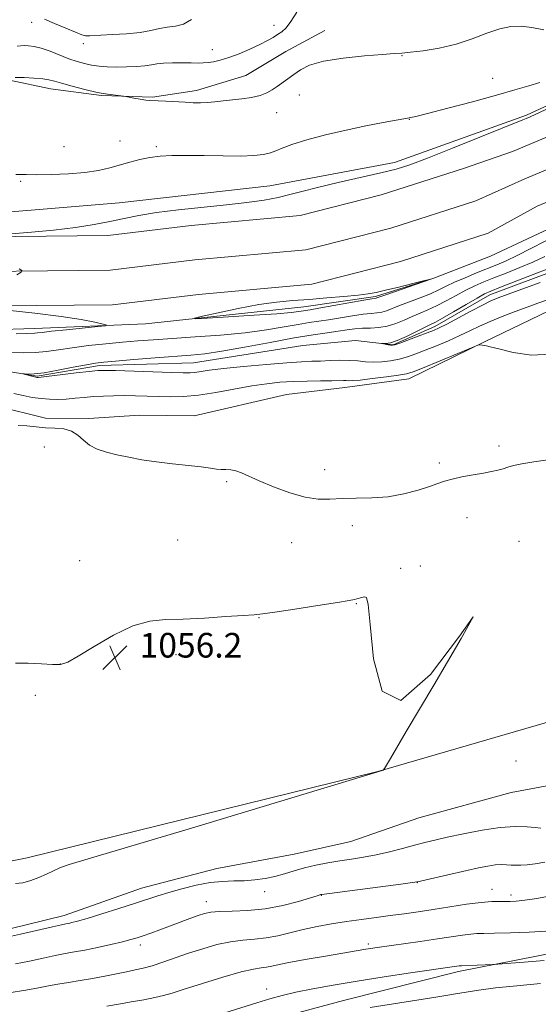
# Model space of a CAD drawing. Extents: x 2152300 to 2155200, y 312300 to 315200.
# Drawn here: x 2154568 to 2154736, y 314544 to 314863 of the extents above; entities that cross this region are included whole.
import ezdxf

# ---------------------------------------------------------------- set-up
doc = ezdxf.new("R2010")
doc.units = 0
doc.header["$MEASUREMENT"] = 0
doc.linetypes.add('rvrstm', pattern=[117.1, 50, -3.9, 0.5, -3.9, 0.5, -3.9, 0.5, -3.9, 50])
for name, color, linetype, lineweight in [('DTM HARD BREAKLINE', 7, 'Continuous', 0), ('DTM SPOT ELEVATION', 2, 'Continuous', 13), ('INDEX CONTOUR', 41, 'Continuous', 13), ('INTERMEDIATE CONTOUR', 44, 'Continuous', 0), ('SPOT ELEVATION', 7, 'Continuous', 0), ('STREAM - RIVER SINGLE LINE', 142, 'rvrstm', 0)]:
    doc.layers.add(name, color=color, linetype=linetype, lineweight=lineweight)
doc.styles.add('Style-ITALICS', font='ITALICS.shx')

# ---------------------------------------------------------------- blocks, each defined once
blk = doc.blocks.new('SPOT')
at = {"layer": 'SPOT ELEVATION'}
for p, q in [((-3.91, -3.91), (3.82, 3.81)), ((-1.65, 3.77), (1.72, -3.93))]:
    blk.add_line(p, q, dxfattribs=at)

msp = doc.modelspace()

# ---------------------------------------------------------------- linework, layer by layer
at = {"layer": 'DTM HARD BREAKLINE'}
for points in [[(2154425.17, 314805.88, 1056.95), (2154416.81, 314823.67, 1057.43), (2154414.45, 314831.02, 1057.62), (2154413.89, 314835.91, 1057.25), (2154418.22, 314841.36, 1057.01), (2154426.7, 314835.16, 1057.01), (2154435.74, 314824.69, 1056.88), (2154440.52, 314814.87, 1056.58), (2154442.9, 314809.35, 1056.52), (2154445.3, 314805.66, 1056.52), (2154452.59, 314801.92, 1056.52), (2154464.18, 314801.19, 1056.33), (2154541.67, 314799.14, 1055.3), (2154600.32, 314804, 1054.69), (2154649.21, 314809.58, 1054.93), (2154689.57, 314817.08, 1054.63), (2154732.46, 314832.49, 1054.2), (2154783.99, 314856.35, 1054.2), (2154794.94, 314863.23, 1053.65)], [(2154450.8, 314856.68, 1061.57), (2154474.26, 314849.46, 1060.42), (2154487.17, 314847.33, 1059.91), (2154500.77, 314848.18, 1059.38), (2154515.37, 314849.02, 1058.94), (2154531.29, 314849.51, 1058.48), (2154546.86, 314848.02, 1058.33), (2154559.75, 314844.57, 1058.15), (2154564.72, 314843.85, 1057.8), (2154577.95, 314841.05, 1057.36), (2154594.51, 314838.89, 1057.9), (2154611.08, 314838.38, 1058.12), (2154625.36, 314840.55, 1058.48), (2154641.33, 314845.35, 1058.84), (2154654.34, 314853.17, 1058.73), (2154667.01, 314859.99, 1058.51)], [(2154769.3, 314838.09, 1051.96), (2154727.92, 314820.7, 1052.33), (2154711.97, 314815.19, 1052.39), (2154685.32, 314806.63, 1052.2), (2154658.99, 314799.9, 1052.63), (2154623.67, 314796.69, 1053), (2154596.61, 314793.38, 1053.49), (2154536.56, 314792.82, 1054.16), (2154467.28, 314796.61, 1056.17), (2154436.05, 314797.76, 1056.78)], [(2154773.03, 314829.08, 1052.16), (2154731.95, 314811.82, 1052.53), (2154716, 314804.67, 1052.59), (2154688.44, 314795.81, 1052.4), (2154660.9, 314788.78, 1052.83), (2154624.86, 314785.5, 1053.2), (2154597.35, 314782.14, 1053.69), (2154536.31, 314781.57, 1054.36), (2154466.77, 314785.37, 1056.37), (2154439.26, 314786.38, 1056.91)], [(2154776.76, 314820.07, 1051.96), (2154735.92, 314802.91, 1052.33), (2154720.03, 314794.15, 1052.39), (2154691.56, 314784.99, 1052.2), (2154662.81, 314777.66, 1052.63), (2154626.05, 314774.31, 1053), (2154598.09, 314770.9, 1053.49), (2154536.06, 314770.32, 1054.16), (2154466.26, 314774.13, 1056.17), (2154442.48, 314775.01, 1056.64)], [(2154781.51, 314812.88, 1051.31), (2154744.73, 314798.02, 1053.26), (2154720.8, 314786.68, 1053.81), (2154702.42, 314779.55, 1054), (2154683.43, 314773.65, 1054.24), (2154660.2, 314770.24, 1054.61), (2154608.87, 314764.69, 1053.76), (2154572.85, 314763.24, 1054.49), (2154544.76, 314762.32, 1054.74), (2154517.92, 314763.83, 1054.98), (2154501.45, 314764.62, 1055.23), (2154490.47, 314764.74, 1055.29), (2154478.88, 314766.08, 1055.53), (2154468.51, 314766.2, 1055.59), (2154459.35, 314765.68, 1055.65), (2154452.07, 314770.03, 1055.41)], [(2154560.53, 314737.98, 1053.54), (2154576.36, 314734.15, 1053.66), (2154590.4, 314734, 1053.72), (2154606.89, 314735.04, 1053.6), (2154624.59, 314734.85, 1053.48), (2154654.57, 314741.85, 1053.35), (2154673.52, 314744.09, 1052.68), (2154694.3, 314746.92, 1052.62), (2154718.84, 314758.86, 1051.95), (2154739.7, 314769.01, 1051.16)], [(2154789.53, 314650.02, 1055.46), (2154684.22, 314619.41, 1056.01), (2154570.39, 314591.34, 1056.31), (2154523.91, 314582.07, 1056.99), (2154507.92, 314628.02, 1056.25)], [(2154558.52, 314566.75, 1055.48), (2154582.38, 314572.6, 1055.42), (2154607.5, 314581.49, 1055.24), (2154631.99, 314587.94, 1055.24), (2154657.06, 314592.55, 1055.06), (2154675.42, 314596.63, 1054.87), (2154697.47, 314604.32, 1054.63), (2154727.47, 314612.55, 1054.38), (2154739.7, 314614.86, 1054.45)], [(2154444.92, 314501.74, 1065.04), (2154458.3, 314497.33, 1067.06), (2154472.87, 314490.46, 1069.07), (2154487.52, 314490.3, 1070.23), (2154519.35, 314499.11, 1069.8), (2154548.11, 314506.13, 1067.3), (2154579.98, 314517.99, 1065.53), (2154608.78, 314528.67, 1064.8), (2154642.44, 314536.85, 1065.04), (2154673.05, 314545.07, 1065.16), (2154710.38, 314554.43, 1064.37), (2154748.3, 314561.96, 1063.15), (2154780.72, 314568.94, 1063.27), (2154793.99, 314572, 1063.27)]]:
    msp.add_polyline3d(points, dxfattribs=at)
at = {"layer": 'DTM SPOT ELEVATION'}
for p in [(2154571.92, 314862.68, 1061.46), (2154650.56, 314861.61, 1060.64), (2154588.63, 314855.72, 1061.54), (2154630.46, 314853.74, 1060.74), (2154692.02, 314851.82, 1057.95), (2154721.49, 314844.46, 1057.18), (2154658.72, 314839.04, 1057.38), (2154651.37, 314833.34, 1057.36), (2154694.4, 314831.14, 1055.95), (2154600.52, 314824.06, 1056.82), (2154582.32, 314822.28, 1057.21), (2154612.35, 314822.28, 1056.28), (2154568.26, 314810.96, 1055.74), (2154576.02, 314724.79, 1054.59), (2154723.57, 314725.08, 1053.37), (2154704.2, 314719.51, 1053.56), (2154666.98, 314717.38, 1053.69), (2154635.21, 314713.5, 1054.11), (2154713.18, 314701.83, 1055.06), (2154675.9, 314699.17, 1054.32), (2154619.24, 314694.56, 1054.66), (2154656.25, 314693.73, 1054.39), (2154730.06, 314694.17, 1056), (2154587.41, 314687.9, 1055.11), (2154698.02, 314686.09, 1055.61), (2154691.66, 314685.4, 1055.61), (2154677.19, 314673.91, 1056.1), (2154645.68, 314669.37, 1056.06), (2154618.71, 314657.3, 1056.57), (2154581.18, 314654.27, 1055.96), (2154573.09, 314644.18, 1056.69), (2154729.02, 314622.79, 1055.24), (2154647.47, 314580.41, 1056.57), (2154697.06, 314583.32, 1058.04), (2154721.25, 314581.11, 1059.31), (2154665.93, 314579.2, 1058.06), (2154727.4, 314579.31, 1059.57), (2154628.55, 314577.09, 1057.38), (2154607.17, 314563.04, 1058.47), (2154681.16, 314563.36, 1061.7), (2154648.11, 314548.83, 1063.47)]:
    msp.add_point(p, dxfattribs=at)
at = {"layer": 'INDEX CONTOUR', "flags": 128}
for points, elevation in [([(2154567.211, 314854.927), (2154569.468, 314855.057), (2154570.88, 314855.044), (2154572.687, 314854.816), (2154575.002, 314854.232), (2154577.861, 314853.221), (2154583.994, 314850.806), (2154586.636, 314849.895), (2154589.01, 314849.24), (2154591.318, 314848.7711), (2154593.74, 314848.429), (2154596.384, 314848.207), (2154599.34, 314848.112), (2154602.611, 314848.147), (2154605.854, 314848.294), (2154608.642, 314848.533), (2154610.719, 314848.835), (2154612.521, 314849.135), (2154614.655, 314849.359), (2154617.527, 314849.457), (2154620.732, 314849.463), (2154623.663, 314849.4351), (2154625.875, 314849.424), (2154627.577, 314849.4671), (2154629.14, 314849.593), (2154630.903, 314849.849), (2154633.069, 314850.341), (2154635.807, 314851.19), (2154639.169, 314852.456), (2154642.728, 314853.951), (2154645.939, 314855.428), (2154648.392, 314856.691), (2154650.218, 314857.752), (2154651.681, 314858.68), (2154653.028, 314859.598), (2154654.427, 314860.862), (2154656.0241, 314862.889), (2154657.915, 314865.916)], 1060), ([(2154739.579, 314772.68), (2154736.111, 314771.434), (2154732.69, 314770.188), (2154728.752, 314768.742), (2154724.568, 314767.154), (2154720.614, 314765.545), (2154717.216, 314764.002), (2154714.098, 314762.484), (2154710.829, 314760.916), (2154707.12, 314759.261), (2154703.244, 314757.626), (2154699.613, 314756.155), (2154696.521, 314754.959), (2154693.793, 314754.022), (2154691.1361, 314753.297), (2154688.333, 314752.747), (2154685.473, 314752.4), (2154682.721, 314752.294), (2154680.176, 314752.434), (2154677.668, 314752.689), (2154674.962, 314752.8881), (2154671.909, 314752.91), (2154668.707, 314752.807), (2154665.638, 314752.675), (2154662.788, 314752.575), (2154659.444, 314752.429), (2154654.695, 314752.122), (2154648.045, 314751.581), (2154640.65, 314750.901), (2154634.085, 314750.2191), (2154629.543, 314749.649), (2154624.8609, 314748.946), (2154623.279, 314748.824), (2154621.058, 314748.837), (2154617.262, 314748.96), (2154599.12, 314749.566), (2154595.639, 314749.645), (2154593.311, 314749.57), (2154590.568, 314749.289), (2154586.329, 314748.79), (2154574.981, 314747.436), (2154574.014, 314747.339), (2154573.742, 314747.337), (2154573.555, 314747.367), (2154573.214, 314747.443), (2154568.997, 314748.493), (2154569.015, 314748.524), (2154569.562, 314748.485), (2154570.707, 314748.425), (2154572.7231, 314748.497), (2154575.9381, 314748.8751), (2154580.444, 314749.655), (2154585.383, 314750.621), (2154589.663, 314751.477), (2154592.614, 314752.0099), (2154595.267, 314752.339), (2154599.076, 314752.663), (2154604.994, 314753.128), (2154611.989, 314753.6671), (2154623.573, 314754.539), (2154628.0921, 314755.01), (2154633.547, 314755.833), (2154640.915, 314757.162), (2154649.2271, 314758.73), (2154657.028, 314760.1641), (2154663.179, 314761.181), (2154667.806, 314761.85), (2154671.355, 314762.332), (2154674.239, 314762.752), (2154676.765, 314763.093), (2154679.21, 314763.306), (2154681.794, 314763.387), (2154684.507, 314763.525), (2154687.282, 314763.955), (2154690.055, 314764.831), (2154692.774, 314765.986), (2154695.392, 314767.173), (2154697.898, 314768.22), (2154700.445, 314769.27), (2154703.224, 314770.544), (2154706.351, 314772.179), (2154709.629, 314773.984), (2154712.787, 314775.6829), (2154715.663, 314777.086), (2154718.5541, 314778.337), (2154721.866, 314779.662), (2154725.864, 314781.232), (2154730.237, 314782.988), (2154734.529, 314784.813), (2154738.44, 314786.632)], 1050), ([(2154740.919, 314579.086), (2154735.805, 314578.203), (2154731.869, 314577.621), (2154729.133, 314577.298), (2154727.191, 314577.171), (2154725.53, 314577.17), (2154723.66, 314577.2161), (2154721.1749, 314577.173), (2154717.688, 314576.891), (2154712.994, 314576.276), (2154707.595, 314575.452), (2154702.175, 314574.6), (2154697.2531, 314573.859), (2154692.703, 314573.214), (2154688.235, 314572.6089), (2154683.621, 314571.997), (2154678.868, 314571.353), (2154674.0459, 314570.662), (2154669.228, 314569.906), (2154664.512, 314569.065), (2154659.999, 314568.118), (2154651.768, 314566.092), (2154647.943, 314565.348), (2154644.204, 314564.944), (2154640.397, 314564.648), (2154636.353, 314564.141), (2154631.966, 314563.188), (2154627.381, 314561.877), (2154622.812, 314560.378), (2154614.473, 314557.454), (2154611.001, 314556.317), (2154608.093, 314555.529), (2154605.43, 314554.9539), (2154602.602, 314554.399), (2154595.587, 314552.954), (2154591.652, 314552.197), (2154587.671, 314551.519), (2154583.849, 314550.91), (2154580.3981, 314550.341), (2154577.3651, 314549.778), (2154574.149, 314549.161), (2154569.985, 314548.429), (2154564.4511, 314547.556)], 1060)]:
    msp.add_lwpolyline(points, dxfattribs=dict(at, elevation=elevation))
at = {"layer": 'INTERMEDIATE CONTOUR', "flags": 128}
for points, elevation in [([(2154575.999, 314863.627), (2154579.248, 314862.305), (2154582.934, 314860.739), (2154586.148, 314859.387), (2154588.211, 314858.596), (2154589.3501, 314858.269), (2154590.024, 314858.201), (2154590.707, 314858.22), (2154594.32, 314858.429), (2154598.1361, 314858.632), (2154602.703, 314858.9359), (2154607.076, 314859.381), (2154610.544, 314859.972), (2154613.324, 314860.589), (2154615.868, 314861.079), (2154618.521, 314861.412), (2154621.204, 314862.049), (2154623.7311, 314863.573)], 1062), ([(2154566.557, 314844.701), (2154569.449, 314844.671), (2154572.637, 314844.537), (2154575.456, 314844.313), (2154577.483, 314843.999), (2154579.2711, 314843.53), (2154581.616, 314842.827), (2154585.064, 314841.863), (2154589.153, 314840.81), (2154593.17, 314839.894), (2154596.516, 314839.286), (2154599.054, 314838.944), (2154601.712, 314838.683), (2154602.393, 314838.583), (2154605.085, 314838.057), (2154607.121, 314837.674), (2154608.938, 314837.37), (2154610.175, 314837.235), (2154612.88, 314837.157), (2154615.425, 314837.027), (2154621.639, 314836.658), (2154624.293, 314836.533), (2154626.623, 314836.497), (2154628.895, 314836.579), (2154631.333, 314836.792), (2154634.006, 314837.101), (2154640.104, 314837.8301), (2154643.23, 314838.2799), (2154645.993, 314838.886), (2154648.164, 314839.7041), (2154649.914, 314840.701), (2154651.513, 314841.824), (2154654.983, 314844.322), (2154656.906, 314845.729), (2154659.077, 314847.238), (2154662.075, 314848.726), (2154666.595, 314850.036), (2154672.945, 314851.046), (2154679.878, 314851.76), (2154685.762, 314852.214), (2154689.481, 314852.464), (2154691.991, 314852.648), (2154694.765, 314852.922), (2154698.915, 314853.4319), (2154704.096, 314854.282), (2154709.6, 314855.564), (2154714.823, 314857.283), (2154719.575, 314859.085), (2154723.769, 314860.53), (2154727.395, 314861.2729), (2154730.752, 314861.359), (2154734.214, 314860.93), (2154738.072, 314860.164)], 1058), ([(2154562.388, 314793.743), (2154570.589, 314794.374), (2154578.934, 314795.143), (2154586.132, 314796.009), (2154592.154, 314796.947), (2154597.288, 314797.932), (2154601.904, 314798.9409), (2154606.691, 314799.938), (2154612.417, 314800.887), (2154619.563, 314801.762), (2154635.105, 314803.359), (2154641.742, 314804.135), (2154647.287, 314804.93), (2154651.845, 314805.768), (2154655.671, 314806.684), (2154659.599, 314807.752), (2154664.613, 314809.056), (2154671.295, 314810.627), (2154685.209, 314813.768), (2154690.136, 314814.991), (2154694.612, 314816.386), (2154700.357, 314818.524), (2154708.441, 314821.728), (2154717.313, 314825.314), (2154731.279, 314830.984), (2154732.307, 314831.414), (2154733.598, 314831.994), (2154775.228, 314851.2769)], 1054), ([(2154566.781, 314813.272), (2154568.087, 314813.251), (2154570.1209, 314813.178), (2154573.404, 314813.138), (2154578.206, 314813.209), (2154583.792, 314813.442), (2154589.174, 314813.885), (2154593.595, 314814.56), (2154597.232, 314815.401), (2154603.721, 314817.227), (2154606.969, 314818.047), (2154610.227, 314818.704), (2154613.56, 314819.142), (2154617.346, 314819.373), (2154622.039, 314819.427), (2154627.857, 314819.349), (2154634.069, 314819.242), (2154639.707, 314819.224), (2154644.018, 314819.39), (2154647.118, 314819.741), (2154649.338, 314820.255), (2154651.094, 314820.926), (2154653.136, 314821.809), (2154656.303, 314822.975), (2154661.169, 314824.447), (2154667.271, 314826.074), (2154673.887, 314827.657), (2154680.315, 314829.025), (2154685.946, 314830.115), (2154693.833, 314831.5471), (2154694.906, 314831.704), (2154696.555, 314832.068), (2154700.363, 314833.017), (2154706.935, 314834.729), (2154714.966, 314836.867), (2154722.67, 314838.968), (2154728.664, 314840.669), (2154733.163, 314842.006), (2154736.78, 314843.1199)], 1056), ([(2154561.39, 314755.588), (2154569.179, 314755.347), (2154572.999, 314755.4), (2154576.704, 314755.754), (2154580.593, 314756.331), (2154585.045, 314757.002), (2154590.284, 314757.656), (2154595.912, 314758.253), (2154601.372, 314758.771), (2154606.343, 314759.201), (2154611.424, 314759.591), (2154617.446, 314760.0009), (2154624.934, 314760.488), (2154633.185, 314761.092), (2154641.192, 314761.85), (2154648.121, 314762.767), (2154653.842, 314763.715), (2154658.404, 314764.535), (2154661.95, 314765.1221), (2154668.223, 314766.073), (2154675.953, 314767.355), (2154679.4509, 314767.867), (2154682.047, 314768.134), (2154683.934, 314768.2889), (2154685.465, 314768.528), (2154686.985, 314769.01), (2154691.241, 314770.738), (2154694.443, 314771.931), (2154697.985, 314773.233), (2154701.297, 314774.526), (2154703.99, 314775.734), (2154706.4219, 314776.933), (2154709.136, 314778.242), (2154712.501, 314779.73), (2154716.2011, 314781.275), (2154722.82, 314783.944), (2154725.843, 314785.231), (2154729.408, 314786.902), (2154733.884, 314789.157), (2154743.2, 314793.974)], 1052), ([(2154567.077, 314780.621), (2154568.458, 314781.533), (2154568.645, 314782.056), (2154567.7999, 314782.64)], 1054), ([(2154736.912, 314778.165), (2154726.515, 314774.3739), (2154723.266, 314773.17), (2154720.861, 314772.1679), (2154718.177, 314770.849), (2154714.439, 314768.877), (2154706.618, 314764.682), (2154704.162, 314763.421), (2154702.3261, 314762.594), (2154700.234, 314761.783), (2154697.295, 314760.687), (2154691.339, 314758.502), (2154689.745, 314757.949), (2154688.936, 314757.765), (2154688.344, 314757.81), (2154687.536, 314757.956), (2154685.469, 314758.368), (2154685.48, 314758.3919), (2154685.908, 314758.374), (2154686.79, 314758.374), (2154688.268, 314758.603), (2154690.512, 314759.312), (2154693.543, 314760.632), (2154696.792, 314762.218), (2154699.5419, 314763.608), (2154701.353, 314764.5089), (2154702.904, 314765.308), (2154705.151, 314766.562), (2154708.711, 314768.625), (2154712.8361, 314771.035), (2154716.437, 314773.125), (2154718.825, 314774.443), (2154720.906, 314775.398), (2154723.988, 314776.615), (2154734.63, 314780.745), (2154739.649, 314782.725)], 1048), ([(2154686.72, 314775.622), (2154683.64, 314774.922), (2154681.029, 314774.468), (2154677.803, 314774.084), (2154673.183, 314773.631), (2154667.637, 314773.142), (2154661.939, 314772.689), (2154656.6371, 314772.297), (2154651.375, 314771.8), (2154645.569, 314770.985), (2154638.941, 314769.738), (2154632.447, 314768.342), (2154627.346, 314767.1779), (2154624.746, 314766.542), (2154625.132, 314766.388), (2154628.835, 314766.583), (2154635.7511, 314766.998), (2154644.03, 314767.515), (2154651.387, 314768.019), (2154656.082, 314768.416), (2154658.552, 314768.705), (2154662.219, 314769.314), (2154665.092, 314769.814), (2154679.691, 314772.429), (2154682.3, 314772.881), (2154683.648, 314773.101), (2154683.916, 314773.189), (2154684.843, 314773.518), (2154687.0911, 314774.302), (2154701.405, 314779.213), (2154701.4159, 314779.286), (2154699.414, 314778.789), (2154695.605, 314777.826), (2154690.978, 314776.667), (2154686.72, 314775.622)], 1054), ([(2154566.902, 314761.5241), (2154570.265, 314761.648), (2154572.879, 314761.697), (2154573.722, 314761.778), (2154575.28, 314761.97), (2154578.309, 314762.316), (2154583.176, 314762.826), (2154593.352, 314763.848), (2154595.8659, 314764.122), (2154596.308, 314764.337), (2154595.059, 314764.677), (2154592.369, 314765.282), (2154587.969, 314766.1179), (2154581.462, 314767.108), (2154572.869, 314768.161), (2154563.878, 314769.137)], 1054), ([(2154740.2221, 314754.932), (2154734.053, 314754.59), (2154728.117, 314755.449), (2154723.427, 314756.595), (2154720.6931, 314757.303), (2154719.429, 314757.599), (2154718.846, 314757.698), (2154717.342, 314757.919), (2154716.973, 314757.899), (2154715.95, 314757.524), (2154698.656, 314750.387), (2154695.6469, 314749.19), (2154693.519, 314748.548), (2154690.932, 314748.091), (2154686.971, 314747.536), (2154682.41, 314746.954), (2154678.447, 314746.5059), (2154675.977, 314746.306), (2154674.668, 314746.284), (2154673.886, 314746.322), (2154673.027, 314746.328), (2154669.253, 314746.255), (2154665.649, 314746.212), (2154661.2631, 314746.139), (2154656.718, 314746.001), (2154652.451, 314745.751), (2154648.154, 314745.307), (2154643.331, 314744.577), (2154631.686, 314742.4261), (2154626.016, 314741.547), (2154621.178, 314741.123), (2154617, 314741.056), (2154613.139, 314741.165), (2154609.324, 314741.296), (2154605.559, 314741.398), (2154601.919, 314741.446), (2154598.459, 314741.419), (2154595.162, 314741.311), (2154591.991, 314741.119), (2154588.92, 314740.853), (2154585.954, 314740.569), (2154583.11, 314740.334), (2154580.3821, 314740.211), (2154577.693, 314740.24), (2154574.947, 314740.457), (2154572.071, 314740.879), (2154569.1, 314741.46), (2154566.093, 314742.133)], 1052), ([(2154739.35, 314720.585), (2154734.855, 314719.909), (2154730.963, 314719.277), (2154728.238, 314718.707), (2154726.374, 314718.1911), (2154724.847, 314717.715), (2154723.187, 314717.261), (2154721.129, 314716.794), (2154718.458, 314716.275), (2154715.097, 314715.676), (2154711.515, 314715.02), (2154708.318, 314714.341), (2154705.885, 314713.65), (2154703.701, 314712.871), (2154701.024, 314711.901), (2154697.298, 314710.706), (2154692.698, 314709.513), (2154687.584, 314708.616), (2154682.31, 314708.21), (2154677.204, 314708.115), (2154672.5869, 314708.053), (2154668.624, 314707.8631), (2154664.848, 314707.848), (2154660.635, 314708.427), (2154655.605, 314709.866), (2154650.355, 314711.813), (2154645.727, 314713.762), (2154639.976, 314716.375), (2154638.156, 314717.026), (2154636.505, 314717.315), (2154634.933, 314717.395), (2154633.423, 314717.443), (2154631.876, 314717.602), (2154629.866, 314717.882), (2154626.886, 314718.263), (2154617.565, 314719.272), (2154612.382, 314719.909), (2154607.631, 314720.636), (2154603.374, 314721.427), (2154599.552, 314722.248), (2154596.124, 314723.095), (2154593.138, 314724.084), (2154590.6591, 314725.357), (2154588.677, 314726.971), (2154586.874, 314728.625), (2154584.854, 314729.931), (2154582.325, 314730.617), (2154579.411, 314730.878), (2154576.338, 314731.025), (2154573.298, 314731.292), (2154570.337, 314731.596), (2154567.464, 314731.779)], 1054), ([(2154566.6409, 314582.993), (2154569.017, 314583.296), (2154571.621, 314584.008), (2154574.227, 314584.982), (2154576.661, 314586.076), (2154578.963, 314587.179), (2154581.2279, 314588.185), (2154584.077, 314589.1851), (2154590.231, 314591.0429), (2154602.938, 314594.818), (2154623.775, 314601.05), (2154684.201, 314619.241), (2154685.9131, 314619.881), (2154686.34, 314620.3991), (2154688.296, 314623.628), (2154693.456, 314632.334), (2154702.394, 314647.4559), (2154711.274, 314662.62), (2154715.1571, 314669.621), (2154710.741, 314663.324), (2154701.27, 314650.873), (2154691.627, 314642.479), (2154685.627, 314645.516), (2154682.834, 314656.01), (2154681.745, 314667.152), (2154681.088, 314673.605), (2154680.502, 314675.921), (2154679.855, 314676.124), (2154679.061, 314675.912), (2154677.43, 314675.44)], 1056), ([(2154677.43, 314675.44), (2154676.649, 314675.247), (2154674.941, 314674.934), (2154671.173, 314674.308), (2154664.752, 314673.267), (2154657.2529, 314672.073), (2154650.792, 314671.083), (2154646.808, 314670.5479), (2154644.033, 314670.302), (2154640.519, 314670.077), (2154634.876, 314669.68), (2154627.935, 314669.2229), (2154621.085, 314668.896), (2154615.334, 314668.74), (2154610.181, 314668.218), (2154604.745, 314666.646), (2154598.48, 314663.637), (2154592.178, 314659.991), (2154586.9649, 314656.806), (2154583.5811, 314654.925), (2154581.21, 314654.1699), (2154578.653, 314654.109), (2154575.034, 314654.337), (2154570.788, 314654.562), (2154566.679, 314654.52)], 1056), ([(2154737.142, 314601.007), (2154735.231, 314601.203), (2154732.629, 314601.43), (2154728.817, 314601.528), (2154723.887, 314601.233), (2154718.057, 314600.381), (2154712.0571, 314599.204), (2154706.743, 314598.034), (2154702.697, 314597.114), (2154699.418, 314596.333), (2154696.131, 314595.491), (2154692.253, 314594.45), (2154687.967, 314593.33), (2154683.65, 314592.313), (2154679.588, 314591.532), (2154675.713, 314590.916), (2154671.868, 314590.346), (2154667.95, 314589.719), (2154664.077, 314588.996), (2154660.418, 314588.153), (2154657.085, 314587.191), (2154653.954, 314586.209), (2154650.839, 314585.329), (2154647.599, 314584.652), (2154644.254, 314584.191), (2154640.867, 314583.938), (2154637.454, 314583.848), (2154633.843, 314583.72), (2154629.814, 314583.319), (2154625.272, 314582.481), (2154620.611, 314581.354), (2154616.349, 314580.158), (2154612.786, 314579.047), (2154605.293, 314576.551), (2154600.119, 314574.884), (2154594.6211, 314573.158), (2154589.894, 314571.7121), (2154586.759, 314570.8), (2154584.942, 314570.322), (2154583.895, 314570.092), (2154583.021, 314569.923), (2154581.542, 314569.614), (2154578.629, 314568.965), (2154568.257, 314566.579), (2154563.353, 314565.462)], 1056), ([(2154738.419, 314589.955), (2154735.291, 314589.453), (2154732.665, 314589.127), (2154730.6089, 314588.977), (2154728.955, 314588.965), (2154727.475, 314589.04), (2154725.958, 314589.145), (2154724.27, 314589.19), (2154722.293, 314589.074), (2154719.896, 314588.716), (2154716.885, 314588.104), (2154713.057, 314587.243), (2154699.94, 314584.2271), (2154697.6359, 314583.712), (2154695.485, 314583.347), (2154691.72, 314582.841), (2154666.048, 314579.504), (2154665.718, 314579.441), (2154664.534, 314579.065), (2154662.35, 314578.388), (2154658.488, 314577.235), (2154653.385, 314575.911), (2154647.69, 314574.82), (2154642.025, 314574.255), (2154636.905, 314574.062), (2154632.813, 314573.976), (2154630.026, 314573.7681), (2154627.979, 314573.343), (2154625.896, 314572.646), (2154623.187, 314571.651), (2154613.441, 314568.02), (2154610.546, 314566.96), (2154608.102, 314566.085), (2154606.117, 314565.414), (2154604.088, 314564.818), (2154601.377, 314564.134), (2154597.586, 314563.253), (2154593.244, 314562.2969), (2154589.119, 314561.444), (2154585.745, 314560.81), (2154582.745, 314560.2731), (2154579.513, 314559.653), (2154575.602, 314558.821), (2154571.203, 314557.87), (2154566.669, 314556.946)], 1058), ([(2154738.7471, 314567.55), (2154733.264, 314567.272), (2154727.242, 314567.039), (2154722.032, 314566.886), (2154718.6, 314566.824), (2154716.362, 314566.769), (2154714.344, 314566.611), (2154711.711, 314566.266), (2154703.581, 314565.045), (2154697.977, 314564.238), (2154683.946, 314562.275), (2154681.845, 314561.968), (2154680.305, 314561.725), (2154667.257, 314559.495), (2154661.249, 314558.449), (2154655.89, 314557.464), (2154652.166, 314556.697), (2154649.761, 314556.16), (2154648.039, 314555.828), (2154646.335, 314555.619), (2154643.884, 314555.231), (2154639.894, 314554.3061), (2154633.967, 314552.632), (2154627.282, 314550.599), (2154621.4101, 314548.743), (2154617.46, 314547.468), (2154614.691, 314546.637), (2154611.901, 314545.979), (2154608.232, 314545.285), (2154604.202, 314544.593), (2154600.675, 314544.001), (2154596.2621, 314543.227)], 1062), ([(2154738.203, 314558.023), (2154731.652, 314557.488), (2154723.096, 314556.812), (2154721.537, 314556.708), (2154711.355, 314556.358), (2154710.999, 314556.332), (2154710.588, 314556.278), (2154694.862, 314553.986), (2154686.317, 314552.711), (2154677.556, 314551.354), (2154669.748, 314550.068), (2154663.109, 314548.874), (2154657.615, 314547.765), (2154653.138, 314546.713), (2154649.129, 314545.609), (2154644.931, 314544.3261), (2154634.609, 314541.056)], 1064), ([(2154736.96, 314550.529), (2154729.342, 314549.817), (2154722.39, 314549.122), (2154716.965, 314548.442), (2154712.822, 314547.794), (2154709.438, 314547.198), (2154706.318, 314546.659), (2154703.079, 314546.127), (2154681.762, 314542.734)], 1066)]:
    msp.add_lwpolyline(points, dxfattribs=dict(at, elevation=elevation))
at = {"layer": 'STREAM - RIVER SINGLE LINE'}
for points in [[(2154720.5, 314774.11, 1047.4), (2154745.63, 314783.61, 1047.3), (2154778.75, 314798.51, 1047.21), (2154787.03, 314804.48, 1046.67)], [(2154448.08, 314761.3, 1052.63), (2154454.11, 314754.53, 1052.51), (2154461.34, 314745.29, 1052.26), (2154469.23, 314741.55, 1052.14), (2154485.16, 314746.87, 1052.02), (2154494.97, 314751.65, 1051.59), (2154509.02, 314752.72, 1051.1), (2154534.66, 314752.44, 1050.74), (2154553.56, 314751.02, 1050.37), (2154573.67, 314747.75, 1049.88), (2154593.85, 314751.19, 1049.64), (2154624.37, 314752.09, 1049.15), (2154659.9, 314757.67, 1048.39), (2154677.01, 314759.32, 1048.21), (2154689.2, 314757.97, 1047.9), (2154702.69, 314763.93, 1047.54), (2154720.5, 314774.11, 1047.4)]]:
    msp.add_polyline3d(points, dxfattribs=at)

# ---------------------------------------------------------------- block references
at = {"layer": 'SPOT ELEVATION'}
msp.add_blockref('SPOT', (2154598.922, 314656.387, 1056.229), dxfattribs=at)

# ---------------------------------------------------------------- texts
at = {"layer": 'SPOT ELEVATION', "style": 'Style-ITALICS'}
msp.add_text('1056.2', height=8, dxfattribs=at).set_placement((2154606.922, 314656.387, 1056.229))

doc.saveas('drawing.dxf')
